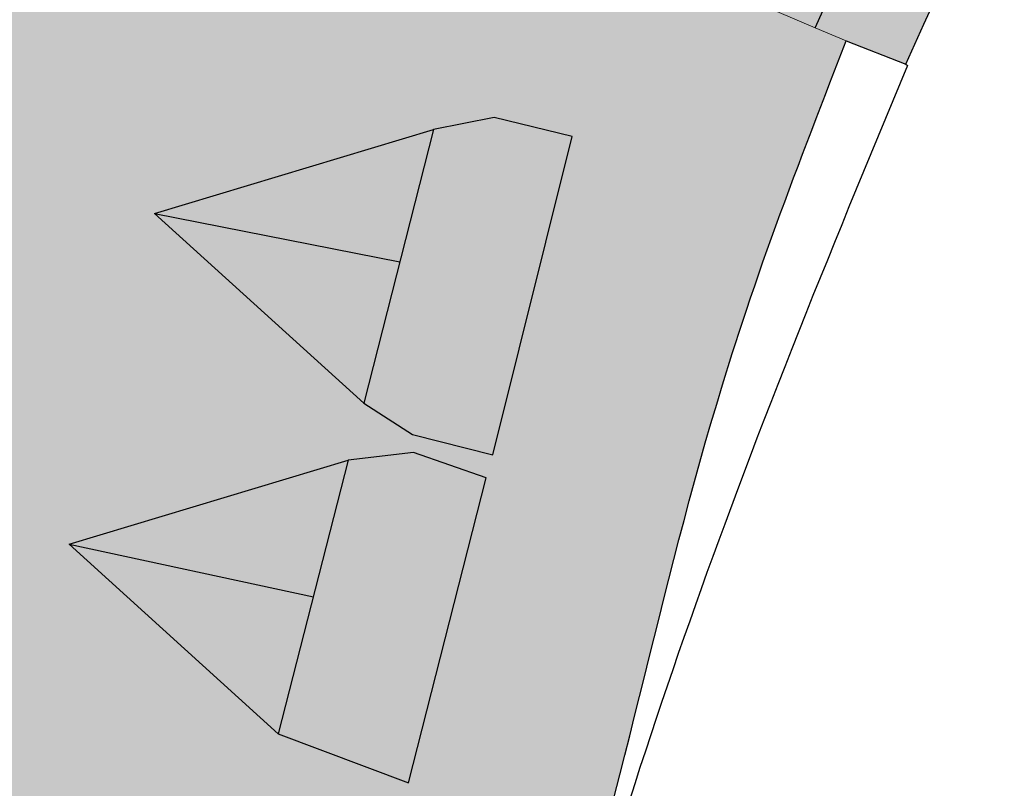
# Model space of a CAD drawing. Units: millimetres. Extents: x 582394 to 582751, y 4795289 to 4795540.
# Drawn here: x 582683 to 582693, y 4795463 to 4795470 of the extents above; entities that cross this region are included whole.
import ezdxf

# ---------------------------------------------------------------- set-up
doc = ezdxf.new("R2010")
doc.units = ezdxf.units.MM
for name, color, linetype in [('060124', 9, 'Continuous'), ('080106', 1, 'Continuous'), ('080109', 9, 'Continuous'), ('080110', 9, 'Continuous'), ('990501', 21, 'Continuous')]:
    doc.layers.add(name, color=color, linetype=linetype)
doc.layers.add('080111', color=7, linetype='Continuous', lineweight=30)
doc.layers.add('080117', color=7, linetype='Continuous', lineweight=20)

msp = doc.modelspace()

# ---------------------------------------------------------------- hatches: boundary and pattern name
at = {"layer": '990501'}
msp.add_hatch(color=256, dxfattribs=at).paths.add_polyline_path([(582678.725, 4795493.0392), (582678.7508, 4795493.0804), (582679.8609, 4795494.8563), (582682.1449, 4795498.2352), (582682.2009, 4795498.3181), (582682.522, 4795498.7591), (582683.0504, 4795499.4844), (582684.3189, 4795501.226), (582687.0869, 4795504.5178), (582688.2409, 4795505.9004), (582688.3062, 4795505.9785), (582689.1169, 4795506.9497), (582692.2349, 4795510.2736), (582693.9322, 4795511.9351), (582694.8968, 4795512.8794), (582698.8048, 4795516.3533), (582703.4427, 4795519.9291), (582711.3982, 4795503.7513), (582714.3389, 4795500.1638), (582714.122, 4795500.0064), (582713.741, 4795499.6634), (582713.359, 4795499.3204), (582712.978, 4795498.9764), (582712.597, 4795498.6335), (582712.217, 4795498.2895), (582711.837, 4795497.9445), (582711.458, 4795497.5995), (582711.08, 4795497.2525), (582710.703, 4795496.9056), (582710.328, 4795496.5566), (582709.954, 4795496.2076), (582709.581, 4795495.8556), (582709.5298, 4795495.8069), (582709.2101, 4795495.5026), (582708.8411, 4795495.1476), (582708.4741, 4795494.7917), (582708.1101, 4795494.4327), (582707.7471, 4795494.0717), (582707.3881, 4795493.7077), (582707.0311, 4795493.3417), (582706.6771, 4795492.9738), (582706.3261, 4795492.6018), (582705.9781, 4795492.2278), (582705.3791, 4795491.5708), (582705.0991, 4795491.2538), (582704.7911, 4795490.9049), (582704.5431, 4795490.6209), (582704.2971, 4795490.3349), (582704.0531, 4795490.0469), (582703.8111, 4795489.7569), (582703.5701, 4795489.4659), (582703.3321, 4795489.1729), (582703.0951, 4795488.8789), (582702.8601, 4795488.584), (582702.6271, 4795488.286), (582702.3951, 4795487.988), (582702.1651, 4795487.688), (582701.9371, 4795487.387), (582701.7101, 4795487.084), (582701.4851, 4795486.78), (582701.2621, 4795486.4751), (582701.0546, 4795486.1891), (582701.0401, 4795486.1691), (582700.8201, 4795485.8611), (582700.6021, 4795485.5531), (582700.3851, 4795485.2431), (582700.1691, 4795484.9321), (582699.7951, 4795484.3881), (582699.4261, 4795483.8402), (582699.2691, 4795483.6052), (582699.1131, 4795483.3692), (582698.9571, 4795483.1332), (582698.8031, 4795482.8972), (582698.6491, 4795482.6602), (582698.4961, 4795482.4222), (582698.3451, 4795482.1842), (582698.1941, 4795481.9452), (582698.0441, 4795481.7053), (582697.8951, 4795481.4663), (582697.7471, 4795481.2253), (582697.6001, 4795480.9843), (582697.5866, 4795480.962), (582697.4541, 4795480.7423), (582697.3091, 4795480.5003), (582697.1651, 4795480.2573), (582697.0221, 4795480.0143), (582696.8801, 4795479.7703), (582696.7391, 4795479.5253), (582696.6001, 4795479.2804), (582696.4611, 4795479.0344), (582696.1201, 4795478.4234), (582695.7851, 4795477.8084), (582695.5881, 4795477.4404), (582695.393, 4795477.0704), (582695.2, 4795476.7005), (582695.009, 4795476.3285), (582694.82, 4795475.9565), (582694.633, 4795475.5825), (582694.5357, 4795475.3862), (582694.447, 4795475.2075), (582694.263, 4795474.8325), (582694.08, 4795474.4565), (582693.899, 4795474.0796), (582693.719, 4795473.7026), (582693.54, 4795473.3236), (582693.362, 4795472.9456), (582693.184, 4795472.5666), (582693.008, 4795472.1866), (582692.832, 4795471.8067), (582692.657, 4795471.4267), (582692.483, 4795471.0467), (582692.308, 4795470.6657), (582692.134, 4795470.2857), (582691.96, 4795469.9047), (582691.786, 4795469.5237), (582691.218, 4795469.7437), (582691.109, 4795469.4608), (582691.065, 4795469.3468), (582691.022, 4795469.2338), (582690.978, 4795469.1208), (582690.935, 4795469.0068), (582690.891, 4795468.8938), (582690.848, 4795468.7798), (582690.804, 4795468.6668), (582690.761, 4795468.5528), (582690.719, 4795468.4398), (582690.676, 4795468.3258), (582690.634, 4795468.2118), (582690.592, 4795468.0978), (582690.55, 4795467.9838), (582690.509, 4795467.8698), (582690.468, 4795467.7558), (582690.427, 4795467.6418), (582690.387, 4795467.5268), (582690.348, 4795467.4118), (582690.308, 4795467.2978), (582690.27, 4795467.1828), (582690.232, 4795467.0678), (582690.135, 4795466.7699), (582690.041, 4795466.4709), (582689.986, 4795466.2879), (582689.931, 4795466.1039), (582689.878, 4795465.9199), (582689.826, 4795465.7349), (582689.775, 4795465.5499), (582689.725, 4795465.3649), (582689.675, 4795465.1789), (582689.627, 4795464.9939), (582689.579, 4795464.8079), (582689.5309, 4795464.6219), (582689.4839, 4795464.4349), (582689.4369, 4795464.2489), (582689.3909, 4795464.0629), (582689.3439, 4795463.876), (582689.2979, 4795463.69), (582689.2519, 4795463.503), (582689.2049, 4795463.317), (582689.1589, 4795463.13), (582689.1119, 4795462.944), (582689.0639, 4795462.758), (582688.9759, 4795462.413), (582688.8849, 4795462.069), (582688.8429, 4795461.91), (582688.7999, 4795461.752), (582688.7569, 4795461.594), (582688.7139, 4795461.435), (582688.6709, 4795461.277), (582688.6269, 4795461.119), (582688.5829, 4795460.9611), (582688.5399, 4795460.8031), (582688.4959, 4795460.6451), (582688.4519, 4795460.4871), (582688.4079, 4795460.3291), (582688.3639, 4795460.1711), (582688.3209, 4795460.0131), (582688.2769, 4795459.8551), (582688.2339, 4795459.6971), (582688.1909, 4795459.5391), (582688.1479, 4795459.3811), (582688.1059, 4795459.2221), (582688.0639, 4795459.0641), (582688.0229, 4795458.9051), (582687.9399, 4795458.5851), (582687.8589, 4795458.2651), (582687.8189, 4795458.1031), (582687.7789, 4795457.9412), (582687.7389, 4795457.7792), (582687.7008, 4795457.6162), (582687.6618, 4795457.4542), (582687.6238, 4795457.2922), (582687.5858, 4795457.1292), (582687.5478, 4795456.9662), (582687.5108, 4795456.8042), (582687.4738, 4795456.6412), (582687.4368, 4795456.4782), (582687.3998, 4795456.3152), (582687.3638, 4795456.1522), (582687.3268, 4795455.9902), (582687.2908, 4795455.8272), (582687.2548, 4795455.6642), (582687.2178, 4795455.5012), (582687.1818, 4795455.3382), (582687.1458, 4795455.1752), (582687.1098, 4795455.0123), (582687.0148, 4795454.5853), (582686.9188, 4795454.1583), (582686.8588, 4795453.8943), (582686.7988, 4795453.6303), (582686.7388, 4795453.3673), (582686.6788, 4795453.1033), (582686.6178, 4795452.8393), (582686.5578, 4795452.5763), (582686.4968, 4795452.3123), (582686.4358, 4795452.0493), (582686.3748, 4795451.7854), (582686.3128, 4795451.5224), (582686.2518, 4795451.2594), (582686.1897, 4795450.9954), (582686.1277, 4795450.7324), (582686.0667, 4795450.4694), (582686.0047, 4795450.2054), (582685.9427, 4795449.9424), (582685.8807, 4795449.6794), (582685.8187, 4795449.4164), (582685.7557, 4795449.1534), (582685.6937, 4795448.8895), (582685.6883, 4795448.8665), (582685.6317, 4795448.6265), (582685.5697, 4795448.3635), (582684.2117, 4795446.0456), (582681.6728, 4795445.6586), (582681.4108, 4795445.6146), (582681.1488, 4795445.5696), (582681.1288, 4795445.5665), (582677.9939, 4795445.0723), (582677.9788, 4795445.0699), (582670.969, 4795443.9649), (582670.973, 4795443.9389), (582670.897, 4795443.9271), (582668.4365, 4795460.1505), (582666.4658, 4795473.5172), (582668.3437, 4795473.7768), (582668.5302, 4795473.8026), (582668.7686, 4795473.8356), (582670.0087, 4795474.0071), (582671.2988, 4795477.9389), (582671.4023, 4795478.2053), (582673.2528, 4795482.9668), (582675.2988, 4795487.2466), (582678.0069, 4795491.8904)])

# ---------------------------------------------------------------- linework, layer by layer
at = {"layer": '060124'}
msp.add_polyline3d([(582691.786, 4795469.5237, 5.7118), (582691.802, 4795469.5117, 5.8498), (582691.732, 4795469.3437, 5.8498), (582691.663, 4795469.1748, 5.8488), (582691.593, 4795469.0068, 5.8488), (582691.524, 4795468.8378, 5.8488), (582691.454, 4795468.6698, 5.8478), (582691.385, 4795468.5008, 5.8478), (582691.315, 4795468.3328, 5.8478), (582691.246, 4795468.1638, 5.8468), (582691.177, 4795467.9948, 5.8468), (582691.109, 4795467.8268, 5.8458), (582691.04, 4795467.6578, 5.8458), (582690.972, 4795467.4888, 5.8458), (582690.903, 4795467.3198, 5.8448), (582690.836, 4795467.1508, 5.8448), (582690.768, 4795466.9818, 5.8448), (582690.701, 4795466.8118, 5.8438), (582690.634, 4795466.6428, 5.8438), (582690.567, 4795466.4729, 5.8428), (582690.501, 4795466.3029, 5.8428), (582690.435, 4795466.1329, 5.8428), (582690.37, 4795465.9629, 5.8418), (582690.305, 4795465.7929, 5.8418), (582690.1829, 4795465.4699, 5.8408), (582690.0629, 4795465.1449, 5.8398), (582690.0059, 4795464.9919, 5.8398), (582689.9499, 4795464.8379, 5.8388), (582689.8939, 4795464.6839, 5.8388), (582689.8389, 4795464.5299, 5.8388), (582689.7839, 4795464.3759, 5.8378), (582689.7289, 4795464.2219, 5.8378), (582689.6749, 4795464.0669, 5.8378), (582689.6209, 4795463.9129, 5.8368), (582689.5679, 4795463.7579, 5.8368), (582689.5149, 4795463.603, 5.8358), (582689.4619, 4795463.448, 5.8358), (582689.4099, 4795463.293, 5.8358), (582689.3579, 4795463.138, 5.8348), (582689.3069, 4795462.982, 5.8348), (582689.2559, 4795462.827, 5.8348), (582689.2059, 4795462.671, 5.8338), (582689.1559, 4795462.515, 5.8338)], dxfattribs=at)
at = {"layer": '080106'}
for points in [[(582686.6251, 4795466.2949, 38.2759), (582687.091, 4795465.9989, 38.1259), (582687.854, 4795465.8029, 37.7639), (582688.6101, 4795468.8338, 37.7759), (582687.8671, 4795469.0158, 38.1029), (582687.2911, 4795468.8999, 38.2469)], [(582685.812, 4795463.147, 38.3209), (582687.053, 4795462.683, 37.7289), (582687.791, 4795465.5849, 37.7599), (582687.098, 4795465.8259, 38.0249), (582686.4781, 4795465.752, 38.3019)]]:
    msp.add_polyline3d(points, dxfattribs=at)
at = {"layer": '080109'}
for points in [[(582684.6332, 4795468.1019, 39.3619), (582686.9691, 4795467.6409, 39.3069)], [(582683.8201, 4795464.954, 39.3879), (582686.146, 4795464.454, 39.3529)]]:
    msp.add_polyline3d(points, dxfattribs=at)
at = {"layer": '080110'}
for points in [[(582690.9243, 4795469.869, 34.8519), (582692.078, 4795472.4246, 34.818), (582693.3491, 4795475.1725, 34.813), (582694.2831, 4795477.0775, 34.79), (582695.7421, 4795479.8214, 34.776), (582697.0481, 4795482.0363, 34.799), (582698.4459, 4795484.2518, 38.7843)], [(582687.2911, 4795468.8999, 38.3109), (582686.6251, 4795466.2949, 38.2879), (582684.6332, 4795468.1019, 39.3619), (582687.2911, 4795468.8999, 38.3109)], [(582686.4781, 4795465.752, 38.3369), (582685.812, 4795463.147, 38.3139), (582683.8201, 4795464.954, 39.3879), (582686.4781, 4795465.752, 38.3369)]]:
    msp.add_polyline3d(points, dxfattribs=at)
at = {"layer": '080111'}
for points in [[(582691.786, 4795469.5237, 5.7118), (582691.96, 4795469.9047, 5.7118), (582692.134, 4795470.2857, 5.7128), (582692.308, 4795470.6657, 5.7128), (582692.483, 4795471.0467, 5.7138), (582692.657, 4795471.4267, 5.7138), (582692.832, 4795471.8067, 5.7148), (582693.008, 4795472.1866, 5.7148), (582693.184, 4795472.5666, 5.7148), (582693.362, 4795472.9456, 5.7148), (582693.54, 4795473.3236, 5.7148), (582693.719, 4795473.7026, 5.7148), (582693.899, 4795474.0796, 5.7148), (582694.08, 4795474.4565, 5.7148), (582694.263, 4795474.8325, 5.7148), (582694.447, 4795475.2075, 5.7148), (582694.5357, 4795475.3862, 5.7144)], [(582688.9759, 4795462.413, 5.8348), (582689.0639, 4795462.758, 5.8348), (582689.1119, 4795462.944, 5.8348), (582689.1589, 4795463.13, 5.8358), (582689.2049, 4795463.317, 5.8358), (582689.2519, 4795463.503, 5.8358), (582689.2979, 4795463.69, 5.8358), (582689.3439, 4795463.876, 5.8358), (582689.3909, 4795464.0629, 5.8358), (582689.4369, 4795464.2489, 5.8358), (582689.4839, 4795464.4349, 5.8358), (582689.5309, 4795464.6219, 5.8368), (582689.579, 4795464.8079, 5.8368), (582689.627, 4795464.9939, 5.8368), (582689.675, 4795465.1789, 5.8368), (582689.725, 4795465.3649, 5.8368), (582689.775, 4795465.5499, 5.8378), (582689.826, 4795465.7349, 5.8378), (582689.878, 4795465.9199, 5.8378), (582689.931, 4795466.1039, 5.8378), (582689.986, 4795466.2879, 5.8388), (582690.041, 4795466.4709, 5.8388), (582690.135, 4795466.7699, 5.8398), (582690.232, 4795467.0678, 5.8408), (582690.27, 4795467.1828, 5.8408), (582690.308, 4795467.2978, 5.8408), (582690.348, 4795467.4118, 5.8418), (582690.387, 4795467.5268, 5.8418), (582690.427, 4795467.6418, 5.8418), (582690.468, 4795467.7558, 5.8428), (582690.509, 4795467.8698, 5.8428), (582690.55, 4795467.9838, 5.8438), (582690.592, 4795468.0978, 5.8438), (582690.634, 4795468.2118, 5.8438), (582690.676, 4795468.3258, 5.8448), (582690.719, 4795468.4398, 5.8448), (582690.761, 4795468.5528, 5.8458), (582690.804, 4795468.6668, 5.8458), (582690.848, 4795468.7798, 5.8468), (582690.891, 4795468.8938, 5.8468), (582690.935, 4795469.0068, 5.8478), (582690.978, 4795469.1208, 5.8478), (582691.022, 4795469.2338, 5.8488), (582691.065, 4795469.3468, 5.8488), (582691.109, 4795469.4608, 5.8498), (582691.218, 4795469.7437, 5.8508)], [(582691.218, 4795469.7437, 5.8508), (582691.786, 4795469.5237, 5.7118)]]:
    msp.add_polyline3d(points, dxfattribs=at)
at = {"layer": '080117'}
for points in [[(582683.4612, 4795473.0504, 40.3829), (582690.9243, 4795469.869, 38.5635)], [(582690.9243, 4795469.869, 38.5635), (582691.218, 4795469.7437, 38.5779)]]:
    msp.add_polyline3d(points, dxfattribs=at)

doc.saveas('drawing.dxf')
